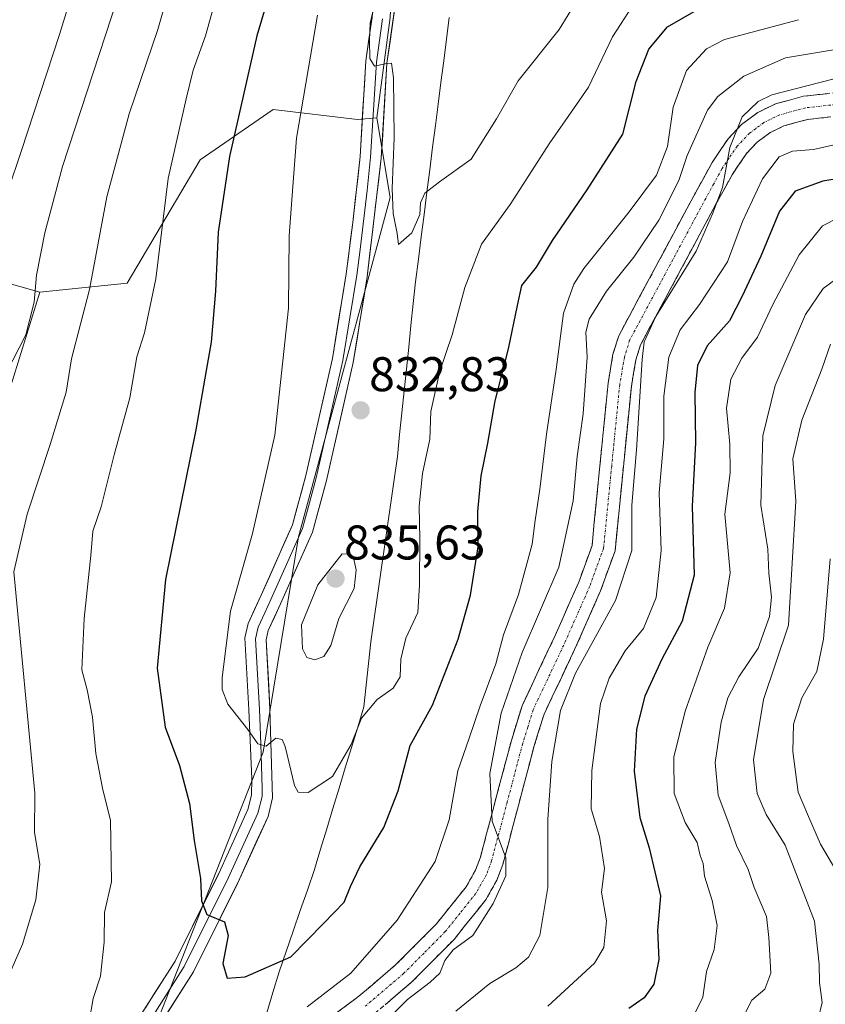
# Model space of a CAD drawing. Units: metres. Extents: x 637964 to 641418, y 4739066 to 4741449.
# Drawn here: x 640524 to 640690, y 4740267 to 4740470 of the extents above; entities that cross this region are included whole.
import ezdxf
from ezdxf.enums import TextEntityAlignment as Align

# ---------------------------------------------------------------- set-up
doc = ezdxf.new("R2010")
doc.units = ezdxf.units.M
doc.header["$MEASUREMENT"] = 0
doc.linetypes.add('TRAZO_Y_PUNTO', pattern=[1, 0.5, -0.25, 0, -0.25])
doc.linetypes.add('TRAZOSX2', pattern=[1.5, 1, -0.5])
for name, color, linetype, lineweight in [('Arbolado forestal CxS', 92, 'Continuous', 0), ('Camino', 19, 'TRAZOSX2', 0), ('Camino Cxs', 19, 'Continuous', 0), ('Camino eje', 19, 'TRAZO_Y_PUNTO', 0), ('Carátula', 7, 'Continuous', 5), ('Curva de nivel maestra', 36, 'Continuous', 30), ('Curva de nivel normal', 36, 'Continuous', 0), ('Layer 0', 7, 'Continuous', 0), ('Municipio', 9, 'Continuous', 13), ('Municipio CxS', 142, 'Continuous', 0), ('Pastizal CxS', 92, 'Continuous', 0), ('Punto de cota en terreno', 7, 'Continuous', 0), ('Rótulo de punto de cota en terreno', 19, 'Continuous', 0)]:
    doc.layers.add(name, color=color, linetype=linetype, lineweight=lineweight)
doc.styles.add('Arial', font='txt', dxfattribs={"height": 0.2})

# ---------------------------------------------------------------- blocks, each defined once
blk = doc.blocks.new('*U177')
at = {"layer": 'Curva de nivel normal', "color": 36, "linetype": 'Continuous', "lineweight": 0}
blk.add_polyline3d([(640692.53, 4740429.36, 795), (640689.34, 4740427.66, 795), (640684.53, 4740421.73, 795), (640679.1, 4740411.5, 795), (640675.95, 4740404.76, 795), (640672.73, 4740400.43, 795), (640670.45, 4740396.1, 795), (640669.53, 4740390.1, 795), (640670.22, 4740382.7, 795), (640670.34, 4740376.76, 795), (640669.24, 4740368.25, 795), (640670.32, 4740356.19, 795), (640669.13, 4740348.9, 795), (640665.69, 4740340.87, 795), (640661.02, 4740327.7, 795), (640658.7, 4740318.2, 795), (640658.75, 4740310.7, 795), (640661.03, 4740304.75, 795), (640663.48, 4740300.64, 795), (640664.15, 4740297.95, 795), (640664.72, 4740296.28, 795), (640665, 4740293.67, 795), (640666.62, 4740288.67, 795), (640667.6, 4740283.55, 795), (640667.03, 4740278.61, 795), (640665.41, 4740274.09, 795), (640664.69, 4740268.75, 795), (640662.66, 4740264.75, 795)], dxfattribs=at)
blk = doc.blocks.new('*U182')
at = {"layer": 'Curva de nivel normal', "color": 36, "linetype": 'Continuous', "lineweight": 0}
blk.add_polyline3d([(640690.9, 4740359.06, 780), (640689.56, 4740342.55, 780), (640688.14, 4740335.86, 780), (640685.09, 4740330.47, 780), (640683.36, 4740325.03, 780), (640683.19, 4740319.39, 780), (640684.3, 4740311.01, 780), (640686.44, 4740305.96, 780), (640688.93, 4740300.31, 780), (640692.11, 4740294.91, 780)], dxfattribs=at)
blk = doc.blocks.new('*U199')
at = {"layer": 'Curva de nivel normal', "color": 36, "linetype": 'Continuous', "lineweight": 0}
blk.add_polyline3d([(640585.26, 4740471.05, 830), (640580.96, 4740445.75, 830), (640580.01, 4740433.04, 830), (640579.48, 4740425.61, 830), (640579.31, 4740410.7, 830), (640576.48, 4740384.53, 830), (640571.92, 4740364.31, 830), (640567.36, 4740348.31, 830), (640565.63, 4740334.64, 830), (640565.66, 4740332.17, 830), (640566.84, 4740329.13, 830), (640570.9, 4740323.94, 830), (640573, 4740320.96, 830), (640574.74, 4740320.48, 830), (640576.7, 4740322.14, 830), (640577.98, 4740321.85, 830), (640578.62, 4740320.4, 830), (640580.58, 4740312.4, 830), (640581.3, 4740311.03, 830), (640583.35, 4740310.93, 830), (640588.38, 4740314.26, 830), (640592.25, 4740320.83, 830), (640594.35, 4740326.23, 830), (640597.58, 4740330.09, 830), (640600.87, 4740332.42, 830), (640602.29, 4740334.75, 830), (640602.48, 4740338.42, 830), (640603.48, 4740342.74, 830), (640605.94, 4740348.04, 830), (640606.28, 4740353.72, 830), (640606.4, 4740363.22, 830), (640606.2, 4740369.92, 830), (640606.95, 4740376.64, 830), (640608.44, 4740383.76, 830), (640608.66, 4740389.43, 830), (640610.51, 4740397.76, 830), (640613, 4740405.24, 830), (640615.64, 4740414.98, 830), (640619.08, 4740423.9, 830), (640624.96, 4740432.1, 830), (640633.19, 4740444.76, 830), (640638, 4740451.8, 830), (640641.13, 4740456.26, 830), (640646.09, 4740466.61, 830), (640651.75, 4740475.51, 830)], dxfattribs=at)
blk = doc.blocks.new('*U200')
at = {"layer": 'Curva de nivel normal', "color": 36, "linetype": 'Continuous', "lineweight": 0}
for points in [[(640691.44, 4740457.87, 810), (640678.9, 4740454.7, 810), (640676.06, 4740453.31, 810), (640672.75, 4740450.16, 810), (640670.24, 4740443.79, 810), (640668.7, 4740435.55, 810), (640666.7, 4740430.13, 810), (640663.33, 4740422.43, 810), (640655.02, 4740409.02, 810), (640652.61, 4740403.75, 810), (640652.19, 4740400.16, 810), (640650.98, 4740381.54, 810), (640650.07, 4740370.14, 810), (640650.04, 4740360.76, 810), (640646.67, 4740350.5, 810), (640638.42, 4740335.52, 810), (640635.36, 4740327.81, 810), (640633.58, 4740317.29, 810), (640632.72, 4740305.34, 810), (640632.75, 4740291.37, 810), (640631.08, 4740281.47, 810), (640628.78, 4740277.02, 810), (640626.16, 4740274.79, 810), (640620.82, 4740271.56, 810), (640613.82, 4740265.87, 810)], [(640521.17, 4740397.3, 810), (640525.17, 4740405.22, 810), (640526.9, 4740411.96, 810), (640527.41, 4740417.54, 810), (640529.08, 4740426.22, 810), (640532.73, 4740439.88, 810), (640544.12, 4740474.76, 810)]]:
    blk.add_polyline3d(points, dxfattribs=at)
blk = doc.blocks.new('*U201')
at = {"layer": 'Curva de nivel normal', "color": 36, "linetype": 'Continuous', "lineweight": 0}
for points in [[(640564.67, 4740475.76, 820), (640562.21, 4740466.84, 820), (640559.68, 4740459.74, 820), (640558.22, 4740453.84, 820), (640554.52, 4740437.43, 820), (640551.97, 4740416.76, 820), (640549.63, 4740405.64, 820), (640548.08, 4740400.68, 820), (640546.61, 4740392.26, 820), (640543.4, 4740380.5, 820), (640540.7, 4740369.76, 820), (640538.98, 4740364.76, 820), (640538.59, 4740359.77, 820), (640537.2, 4740346.8, 820), (640536.76, 4740336.22, 820), (640537.84, 4740332.1, 820), (640538.92, 4740326.44, 820), (640539.61, 4740319, 820), (640541.08, 4740311.46, 820), (640542.66, 4740305.24, 820), (640542.81, 4740292.52, 820), (640541.43, 4740286.22, 820), (640541.31, 4740280.09, 820), (640540.59, 4740273.13, 820), (640539.1, 4740268.51, 820), (640538.33, 4740264.11, 820)], [(640583.14, 4740266.78, 820), (640592.18, 4740273.75, 820), (640601.68, 4740284.66, 820), (640609.56, 4740296.73, 820), (640612.43, 4740305.33, 820), (640614.18, 4740315.37, 820), (640616.53, 4740322.16, 820), (640618.81, 4740328.81, 820), (640622.03, 4740337.42, 820), (640623.61, 4740343.4, 820), (640626.67, 4740351.7, 820), (640629.51, 4740362.11, 820), (640630.12, 4740367, 820), (640631.09, 4740373.43, 820), (640632.48, 4740384.77, 820), (640634.46, 4740398.11, 820), (640635.95, 4740409.66, 820), (640638.12, 4740415.65, 820), (640640.19, 4740418.91, 820), (640649.52, 4740430.57, 820), (640655.1, 4740438.14, 820), (640657.39, 4740444.04, 820), (640658.57, 4740452.15, 820), (640661.3, 4740459.69, 820), (640665.45, 4740464.14, 820), (640669.12, 4740466.1, 820), (640684.42, 4740470.15, 820)]]:
    blk.add_polyline3d(points, dxfattribs=at)
blk = doc.blocks.new('*U220')
at = {"layer": 'Curva de nivel normal', "color": 36, "linetype": 'Continuous', "lineweight": 0}
for points in [[(640694.49, 4740444.99, 805), (640687.48, 4740443.44, 805), (640683.13, 4740443.08, 805), (640680.38, 4740441.9, 805), (640676.95, 4740437.37, 805), (640672.88, 4740428.57, 805), (640669.76, 4740420.24, 805), (640664.02, 4740411.48, 805), (640660, 4740406.23, 805), (640657.69, 4740400.62, 805), (640656.66, 4740392.56, 805), (640656.62, 4740383.82, 805), (640655.66, 4740372.67, 805), (640656.12, 4740360.82, 805), (640655.06, 4740351.09, 805), (640652.44, 4740344.75, 805), (640648.66, 4740340.09, 805), (640645.4, 4740334.52, 805), (640643.6, 4740329.24, 805), (640641.79, 4740315.5, 805), (640641.69, 4740307.59, 805), (640643.4, 4740301.88, 805), (640644.4, 4740295.3, 805), (640643.78, 4740290.38, 805), (640644.85, 4740284.48, 805), (640644.29, 4740279, 805), (640642.33, 4740275.78, 805), (640632.71, 4740266.89, 805)], [(640518.78, 4740427.03, 805), (640524.26, 4740442.99, 805), (640532.15, 4740467.13, 805), (640535.19, 4740477.18, 805)]]:
    blk.add_polyline3d(points, dxfattribs=at)
blk = doc.blocks.new('*U222')
at = {"layer": 'Curva de nivel normal', "color": 36, "linetype": 'Continuous', "lineweight": 0}
blk.add_polyline3d([(640694.17, 4740418.17, 790), (640689.45, 4740414.8, 790), (640685.81, 4740409.44, 790), (640679.55, 4740394.76, 790), (640677.05, 4740384.43, 790), (640676.6, 4740370.1, 790), (640678.09, 4740361.1, 790), (640678.29, 4740356.14, 790), (640678.8, 4740351.21, 790), (640678.39, 4740347.18, 790), (640676.05, 4740340.68, 790), (640672.08, 4740334.75, 790), (640669.85, 4740330.42, 790), (640668.44, 4740325.42, 790), (640667.24, 4740317.09, 790), (640667.83, 4740310.38, 790), (640670.06, 4740304.57, 790), (640671.6, 4740300.04, 790), (640673.99, 4740295.07, 790), (640675.26, 4740291.35, 790), (640677.82, 4740285.4, 790), (640678.28, 4740281.09, 790), (640678.71, 4740273.75, 790), (640677.47, 4740270.42, 790), (640674.78, 4740268.18, 790), (640673.04, 4740264.81, 790)], dxfattribs=at)
blk = doc.blocks.new('*U223')
at = {"layer": 'Curva de nivel normal', "color": 36, "linetype": 'Continuous', "lineweight": 0}
for points in [[(640556.39, 4740482.1, 815), (640552.42, 4740468.1, 815), (640546.46, 4740450.76, 815), (640541.85, 4740433.63, 815), (640538.34, 4740414.58, 815), (640534.57, 4740400.3, 815), (640533.51, 4740393.43, 815), (640530.24, 4740382.6, 815), (640525.49, 4740368.29, 815), (640522.7, 4740356.42, 815), (640527.08, 4740310.82, 815), (640526.99, 4740302.72, 815), (640528.08, 4740296.19, 815), (640527.23, 4740288.84, 815), (640524.48, 4740279.71, 815), (640520.46, 4740270.39, 815), (640515.11, 4740261.23, 815)], [(640593.82, 4740258.29, 815), (640603.82, 4740268.29, 815), (640608.49, 4740271.85, 815), (640610.49, 4740273.7, 815), (640611.5, 4740276.3, 815), (640613.25, 4740278.55, 815), (640617.27, 4740281.45, 815), (640621.48, 4740288.09, 815), (640624.09, 4740293.77, 815), (640624.06, 4740297.47, 815), (640621.3, 4740305.01, 815), (640620.79, 4740314.83, 815), (640623.1, 4740327.28, 815), (640627.49, 4740339.76, 815), (640635.04, 4740357.34, 815), (640637.95, 4740371.06, 815), (640638.78, 4740380.16, 815), (640639.99, 4740388.96, 815), (640640.88, 4740400.6, 815), (640640.6, 4740405.77, 815), (640641.28, 4740408.47, 815), (640644.85, 4740414.24, 815), (640650.48, 4740421.26, 815), (640655.6, 4740428.87, 815), (640659.76, 4740437, 815), (640661.48, 4740442.14, 815), (640665.63, 4740451.53, 815), (640667.79, 4740454.31, 815), (640673.1, 4740458.51, 815), (640681.71, 4740462.28, 815), (640692.04, 4740464.01, 815)]]:
    blk.add_polyline3d(points, dxfattribs=at)
blk = doc.blocks.new('*U226')
at = {"layer": 'Curva de nivel normal', "color": 36, "linetype": 'Continuous', "lineweight": 0}
blk.add_polyline3d([(640597.55, 4740475.68, 835), (640596.11, 4740469.43, 835), (640596.03, 4740465.95, 835), (640596.05, 4740462.15, 835), (640597.03, 4740460.6, 835), (640599.22, 4740461.05, 835), (640600.54, 4740461.18, 835), (640600.94, 4740458.14, 835), (640601.06, 4740445.78, 835), (640600.66, 4740435.38, 835), (640600.85, 4740430.23, 835), (640601.71, 4740426.1, 835), (640601.97, 4740423.84, 835), (640604.72, 4740426.25, 835), (640606.36, 4740430.01, 835), (640606.52, 4740432.43, 835), (640607.42, 4740434.43, 835), (640610.43, 4740436.76, 835), (640616.92, 4740441.41, 835), (640622.2, 4740449.7, 835), (640626.6, 4740457.58, 835), (640635.08, 4740468.12, 835), (640638.82, 4740474.27, 835)], dxfattribs=at)
blk = doc.blocks.new('*U229')
at = {"layer": 'Curva de nivel normal', "color": 36, "linetype": 'Continuous', "lineweight": 0}
blk.add_polyline3d([(640691, 4740403.32, 785), (640689.21, 4740398.14, 785), (640685.06, 4740387.65, 785), (640683.24, 4740379.71, 785), (640683.87, 4740370.93, 785), (640682.32, 4740345.38, 785), (640677.2, 4740330.08, 785), (640675.12, 4740317.65, 785), (640675.87, 4740310.75, 785), (640677.75, 4740306.42, 785), (640681.65, 4740300.07, 785), (640687.71, 4740284.42, 785), (640688.67, 4740275.55, 785), (640688.74, 4740271.78, 785), (640689.3, 4740267.67, 785), (640688.52, 4740264.5, 785)], dxfattribs=at)
blk = doc.blocks.new('*U239')
at = {"layer": 'Curva de nivel maestra', "color": 36, "linetype": 'Continuous', "lineweight": 30}
blk.add_polyline3d([(640575.65, 4740476.61, 825), (640572.79, 4740466.82, 825), (640567.14, 4740441.94, 825), (640564.8, 4740426.38, 825), (640564.26, 4740414.22, 825), (640563.39, 4740403.71, 825), (640562.38, 4740397.91, 825), (640560.2, 4740385.65, 825), (640553.94, 4740354.79, 825), (640552.28, 4740336.53, 825), (640553.87, 4740324.38, 825), (640556.85, 4740316.49, 825), (640558.89, 4740308.65, 825), (640559.9, 4740301.07, 825), (640561.18, 4740293.25, 825), (640561.37, 4740288.59, 825), (640562.52, 4740285.77, 825), (640566.14, 4740284.26, 825), (640566.85, 4740281.5, 825), (640565.75, 4740275.71, 825), (640566.66, 4740272.68, 825), (640570.36, 4740272.97, 825), (640579.76, 4740277.11, 825), (640586.52, 4740283.93, 825), (640590.79, 4740288.34, 825), (640592.1, 4740291.6, 825), (640594.04, 4740295.63, 825), (640598.98, 4740303.75, 825), (640601.92, 4740311.28, 825), (640604.37, 4740320.61, 825), (640608.96, 4740328.94, 825), (640614.26, 4740342.54, 825), (640616.79, 4740351.62, 825), (640618.38, 4740361.58, 825), (640618.32, 4740368.81, 825), (640618.98, 4740376.16, 825), (640620.41, 4740382.9, 825), (640621.86, 4740391.6, 825), (640624.62, 4740402.32, 825), (640626.46, 4740411.25, 825), (640627.39, 4740415.37, 825), (640630.38, 4740419.14, 825), (640633.71, 4740424.69, 825), (640640.83, 4740435.11, 825), (640648.18, 4740446.56, 825), (640650.94, 4740457.43, 825), (640653.52, 4740464.1, 825), (640657.37, 4740468.7, 825), (640665.61, 4740473.44, 825)], dxfattribs=at)
blk = doc.blocks.new('*U242')
at = {"layer": 'Curva de nivel maestra', "color": 36, "linetype": 'Continuous', "lineweight": 30}
blk.add_polyline3d([(640697.77, 4740438.27, 800), (640689.41, 4740436.91, 800), (640683.68, 4740434.8, 800), (640680.45, 4740430.73, 800), (640676.64, 4740421.45, 800), (640672.8, 4740413.2, 800), (640670.2, 4740408.11, 800), (640665.56, 4740402.95, 800), (640663.56, 4740398.94, 800), (640663.04, 4740393.36, 800), (640663.14, 4740382.98, 800), (640662.48, 4740369.9, 800), (640662.88, 4740355.72, 800), (640660.43, 4740346.26, 800), (640656.22, 4740338.38, 800), (640652.75, 4740330.75, 800), (640651.04, 4740323.99, 800), (640650.52, 4740315.36, 800), (640651.69, 4740305.76, 800), (640653.65, 4740299.53, 800), (640655.95, 4740289.66, 800), (640655.32, 4740282.48, 800), (640655.58, 4740276.52, 800), (640654.59, 4740271.47, 800), (640652.56, 4740268.6, 800), (640649.45, 4740266.44, 800)], dxfattribs=at)
blk = doc.blocks.new('5PATER')
at = {"layer": 'Carátula', "linetype": 'Continuous', "lineweight": 5}
h = blk.add_hatch(color=250, dxfattribs=at)
edge = h.paths.add_edge_path()
edge.add_ellipse((0, 0.01), major_axis=(-1.33, -1.34), ratio=0.999422, start_angle=0, end_angle=360)

msp = doc.modelspace()

# ---------------------------------------------------------------- linework, layer by layer
at = {"layer": 'Arbolado forestal CxS', "color": 92, "linetype": 'Continuous', "lineweight": 0}
for points in [[(640658.32, 4740610.55, 882.47), (640651.95, 4740592.5, 876.42), (640644.67, 4740557.57, 863.57), (640645.4, 4740529.55, 852.2), (640633.75, 4740506.26, 843.85), (640616.09, 4740502.5, 842.13), (640606.1, 4740496.07, 837.85), (640601.01, 4740486.61, 835.63), (640600.28, 4740470.6, 835.98), (640597.53, 4740449.95, 834.57)], [(640973.95, 4740080.75, 711.51), (640949.3, 4740086.43, 709.65), (640890.03, 4740117.49, 714.67), (640862.64, 4740134.39, 716.92), (640819.81, 4740172.12, 721.64), (640803.46, 4740177.41, 723.91), (640772.78, 4740194.71, 731.14), (640697.85, 4740207.63, 755.47), (640656.03, 4740221.31, 776.43), (640630.59, 4740221.63, 786.44), (640608.14, 4740209.99, 789.83), (640578.2, 4740177.73, 793.54), (640551.67, 4740139.26, 809.68), (640531.26, 4740123.87, 816.76), (640535.1, 4740136.82, 816.48), (640531.13, 4740159.13, 817.24), (640534.04, 4740196.97, 817.84), (640546.42, 4740234.09, 819.53), (640550.06, 4740258.1, 821.7), (640574.07, 4740319.23, 829.72), (640581.35, 4740363.62, 833.22), (640600.28, 4740433.49, 834.9), (640597.53, 4740449.95, 834.57), (640600.28, 4740470.6, 835.98)], [(640517.31, 4740379.39, 812.03), (640528.11, 4740414.04, 811.73), (640546.06, 4740415.87, 818.9), (640561.11, 4740441.28, 824.02), (640576.17, 4740451.64, 828.93), (640593.51, 4740449.59, 834.57), (640597.53, 4740449.95, 834.57), (640600.28, 4740433.49, 834.9), (640581.35, 4740363.62, 833.22), (640574.07, 4740319.23, 829.72), (640550.06, 4740258.1, 821.7)], [(640597.53, 4740449.95, 834.57), (640593.51, 4740449.59, 834.57), (640576.17, 4740451.64, 828.93), (640561.11, 4740441.28, 824.02), (640546.06, 4740415.87, 818.9), (640528.11, 4740414.04, 811.73)], [(640597.53, 4740449.95, 834.57), (640600.28, 4740433.49, 834.9), (640581.35, 4740363.62, 833.22), (640574.07, 4740319.23, 829.72), (640550.06, 4740258.1, 821.7), (640546.42, 4740234.09, 819.53), (640534.04, 4740196.97, 817.84), (640531.13, 4740159.13, 817.24), (640535.1, 4740136.82, 816.48), (640531.26, 4740123.87, 816.76)], [(640597.53, 4740449.95, 834.57), (640600.28, 4740433.49, 834.9), (640581.35, 4740363.62, 833.22), (640574.07, 4740319.23, 829.72), (640550.06, 4740258.1, 821.7), (640546.42, 4740234.09, 819.53), (640534.04, 4740196.97, 817.84), (640531.13, 4740159.13, 817.24), (640535.1, 4740136.82, 816.48), (640531.26, 4740123.87, 816.76)], [(640475.52, 4740448.09, 782.56), (640486.18, 4740430.32, 791.36), (640519.75, 4740416.33, 807.9), (640528.11, 4740414.04, 811.73)], [(640519.75, 4740416.33, 807.9), (640528.11, 4740414.04, 811.73), (640517.31, 4740379.39, 812.03)], [(640528.11, 4740414.04, 811.73), (640517.31, 4740379.39, 812.03), (640499.9, 4740352.05, 806.89), (640480.69, 4740338.63, 798.62), (640461.23, 4740332.18, 789.96), (640437.35, 4740342.09, 780.29), (640431.97, 4740340.42, 779.58), (640421.01, 4740337.03, 781.03), (640398.09, 4740320.92, 791.06), (640360.41, 4740325.86, 796.55), (640345.17, 4740334.18, 794.77), (640329.92, 4740342.51, 792.09), (640310.14, 4740339.22, 791.39), (640305.29, 4740338.41, 790.51), (640294.22, 4740328.46, 789.21), (640286.51, 4740313.56, 789.05), (640268.38, 4740339.57, 778.14), (640256.26, 4740341.21, 773.5), (640253.69, 4740341.56, 772.38), (640206.16, 4740337.87, 753.1)], [(640528.11, 4740414.04, 811.73), (640517.31, 4740379.39, 812.03), (640499.9, 4740352.05, 806.89), (640480.69, 4740338.63, 798.62), (640461.23, 4740332.18, 789.96), (640437.35, 4740342.09, 780.29), (640431.97, 4740340.42, 779.58), (640421.01, 4740337.03, 781.03), (640398.09, 4740320.92, 791.06), (640360.41, 4740325.86, 796.55), (640345.17, 4740334.18, 794.77), (640329.92, 4740342.51, 792.09), (640310.14, 4740339.22, 791.39), (640305.29, 4740338.41, 790.51), (640294.22, 4740328.46, 789.21), (640286.51, 4740313.56, 789.05), (640268.38, 4740339.57, 778.14), (640256.26, 4740341.21, 773.5), (640253.69, 4740341.56, 772.38), (640206.16, 4740337.87, 753.1)]]:
    msp.add_polyline3d(points, dxfattribs=at)
at = {"layer": 'Camino', "color": 19, "linetype": 'TRAZOSX2', "lineweight": 0}
for points in [[(640585.45, 4740262.81), (640593.47, 4740268.68), (640601.38, 4740275.4), (640609.81, 4740283.89), (640615.89, 4740291.49), (640617.86, 4740294.96), (640618.85, 4740297.6), (640625.23, 4740321.67), (640627.43, 4740328.82), (640634.27, 4740343.3), (640639.11, 4740354.29), (640641.85, 4740361.83), (640645.15, 4740395.24), (640646.17, 4740401.21), (640647.35, 4740405.05), (640663.14, 4740434.47), (640666.57, 4740440.72), (640669.89, 4740445.63), (640672.68, 4740448.57), (640675.98, 4740451.03), (640679.64, 4740452.81), (640685.41, 4740454.38), (640699.62, 4740455.94)], [(640699.97, 4740451.11), (640686.32, 4740449.61), (640681.35, 4740448.26), (640678.5, 4740446.87), (640675.9, 4740444.94), (640673.67, 4740442.59), (640670.71, 4740438.2), (640667.39, 4740432.16), (640651.84, 4740403.17), (640650.89, 4740400.08), (640649.95, 4740394.59), (640646.6, 4740360.75), (640643.61, 4740352.49), (640638.68, 4740341.29), (640631.96, 4740327.06), (640629.88, 4740320.34), (640623.47, 4740296.13), (640622.26, 4740292.9), (640619.91, 4740288.76), (640613.42, 4740280.67), (640604.67, 4740271.85), (640596.47, 4740264.88)]]:
    msp.add_lwpolyline(points, dxfattribs=at)
at = {"layer": 'Camino Cxs', "color": 19, "linetype": 'Continuous', "lineweight": 0}
for points in [[(640589.46, 4740265.75, 817.55), (640593.47, 4740268.68, 817.1), (640596.11, 4740270.92, 817.03), (640598.74, 4740273.16, 816.77), (640601.38, 4740275.4, 816.64), (640604.19, 4740278.23, 816.46), (640607, 4740281.06, 816.21), (640609.81, 4740283.89, 816.16), (640612.85, 4740287.69, 816.06), (640615.89, 4740291.49, 815.88), (640617.86, 4740294.96, 815.52), (640618.85, 4740297.6, 815.39), (640620.13, 4740302.41, 815.21), (640621.4, 4740307.23, 814.87), (640622.68, 4740312.04, 814.59), (640623.95, 4740316.86, 814.54), (640625.23, 4740321.67, 814.41), (640626.33, 4740325.25, 814.11), (640627.43, 4740328.82, 813.95), (640629.14, 4740332.44, 813.85), (640630.85, 4740336.06, 813.61), (640632.56, 4740339.68, 813.23), (640634.27, 4740343.3, 813.28), (640635.88, 4740346.96, 813.22), (640637.5, 4740350.63, 812.96), (640639.11, 4740354.29, 812.98), (640640.48, 4740358.06, 812.89), (640641.85, 4740361.83, 812.51), (640642.32, 4740366.6, 812.41), (640642.79, 4740371.38, 812.34), (640643.26, 4740376.15, 812.34), (640643.74, 4740380.92, 812.39), (640644.21, 4740385.69, 812.44), (640644.68, 4740390.47, 812.35), (640645.15, 4740395.24, 812.21), (640645.66, 4740398.23, 812.1), (640646.17, 4740401.21, 811.92), (640647.35, 4740405.05, 811.59), (640649.61, 4740409.25, 811.31), (640651.86, 4740413.46, 811.3), (640654.12, 4740417.66, 811.34), (640656.37, 4740421.86, 811.12), (640658.63, 4740426.06, 811.71), (640660.88, 4740430.27, 811.29), (640663.14, 4740434.47, 810.89), (640664.86, 4740437.6, 810.93), (640666.57, 4740440.72, 810.26), (640668.23, 4740443.18, 810.03), (640669.89, 4740445.63, 809.95), (640672.68, 4740448.57, 809.86), (640675.98, 4740451.03, 809.8), (640679.64, 4740452.81, 809.56), (640682.53, 4740453.6, 809.47), (640685.41, 4740454.38, 809.59), (640690.15, 4740454.9, 809.43)], [(640690.87, 4740450.11, 807.88), (640686.32, 4740449.61, 808), (640683.84, 4740448.94, 808.48), (640681.35, 4740448.26, 808.94), (640678.5, 4740446.87, 808.48), (640675.9, 4740444.94, 808.21), (640673.67, 4740442.59, 808.43), (640672.19, 4740440.4, 808.9), (640670.71, 4740438.2, 809.27), (640669.05, 4740435.18, 809), (640667.39, 4740432.16, 809.48), (640665.17, 4740428.02, 809.73), (640662.95, 4740423.88, 810.15), (640660.73, 4740419.74, 810.2), (640658.5, 4740415.59, 810.04), (640656.28, 4740411.45, 809.7), (640654.06, 4740407.31, 809.14), (640651.84, 4740403.17, 810.39), (640650.89, 4740400.08, 810.86), (640650.42, 4740397.34, 810.76), (640649.95, 4740394.59, 810.46), (640649.47, 4740389.76, 810.64), (640648.99, 4740384.92, 810.97), (640648.51, 4740380.09, 810.82), (640648.04, 4740375.25, 810.95), (640647.56, 4740370.42, 811.21), (640647.08, 4740365.58, 811.71), (640646.6, 4740360.75, 811.97), (640645.11, 4740356.62, 811.83), (640643.61, 4740352.49, 811.75), (640641.97, 4740348.76, 812.02), (640640.32, 4740345.02, 811.31), (640638.68, 4740341.29, 811.22), (640637, 4740337.73, 811.44), (640635.32, 4740334.18, 811.14), (640633.64, 4740330.62, 811.85), (640631.96, 4740327.06, 812.86), (640630.92, 4740323.7, 812.28), (640629.88, 4740320.34, 812.31), (640628.81, 4740316.31, 812.71), (640627.74, 4740312.27, 813.31), (640626.68, 4740308.24, 813.5), (640625.61, 4740304.2, 813.55), (640624.54, 4740300.17, 813.97), (640623.47, 4740296.13, 814.46), (640622.26, 4740292.9, 815.05), (640619.91, 4740288.76, 815.41), (640617.75, 4740286.06, 815.45), (640615.58, 4740283.37, 815.81), (640613.42, 4740280.67, 815.15), (640610.5, 4740277.73, 815.21), (640607.59, 4740274.79, 815.52), (640604.67, 4740271.85, 815.42), (640601.94, 4740269.53, 815.7), (640599.2, 4740267.2, 815.82)]]:
    msp.add_polyline3d(points, dxfattribs=at)
at = {"layer": 'Camino eje', "color": 19, "linetype": 'TRAZO_Y_PUNTO', "lineweight": 0}
msp.add_lwpolyline([(640699.8, 4740453.53), (640685.87, 4740452), (640680.5, 4740450.54), (640677.24, 4740448.95), (640675.59, 4740447.72), (640674.29, 4740446.76), (640671.78, 4740444.11), (640670.12, 4740441.66), (640668.64, 4740439.46), (640666.93, 4740436.34), (640665.27, 4740433.32), (640657.49, 4740418.82), (640649.6, 4740404.11), (640648.53, 4740400.65), (640647.55, 4740394.92), (640645.9, 4740378.21), (640644.23, 4740361.29), (640642.73, 4740357.16), (640641.36, 4740353.39), (640636.48, 4740342.3), (640629.7, 4740327.94), (640628.6, 4740324.37), (640627.56, 4740321.01), (640624.37, 4740308.97), (640621.16, 4740296.87), (640620.06, 4740293.93), (640617.9, 4740290.13), (640614.66, 4740286.08), (640611.62, 4740282.28), (640607.24, 4740277.87), (640603.03, 4740273.63), (640594.97, 4740266.78)], dxfattribs=at)
at = {"layer": 'Curva de nivel normal', "color": 36, "linetype": 'Continuous', "lineweight": 0}
msp.add_polyline3d([(640584.74, 4740338.26, 835), (640586.61, 4740338.94, 835), (640588.03, 4740341.21, 835), (640589.65, 4740346.8, 835), (640592.82, 4740352.99, 835), (640593.28, 4740356.79, 835), (640592.71, 4740359.26, 835), (640592, 4740360.05, 835), (640590.39, 4740360.11, 835), (640585.39, 4740353.73, 835), (640582.02, 4740345.47, 835), (640582.17, 4740340.55, 835), (640583.09, 4740338.74, 835), (640584.74, 4740338.26, 835)], dxfattribs=at)
at = {"layer": 'Layer 0', "linetype": 'Continuous', "lineweight": 0}
for points in [[(640547.8, 4740263.4), (640555.93, 4740276.17), (640564.93, 4740294.24), (640570.94, 4740307.43), (640571.67, 4740310.41), (640571.75, 4740313.77), (640571.12, 4740327.96), (640570.32, 4740342.77), (640570.97, 4740345.72), (640573.7, 4740351.61), (640580.13, 4740366.05), (640582.9, 4740376.26), (640588.37, 4740400.34), (640591.19, 4740417.82), (640592.58, 4740428.37), (640594.06, 4740441.98), (640595.25, 4740461.64), (640597.79, 4740479.51)], [(640602.14, 4740479.03), (640599.6, 4740461.2), (640598.42, 4740441.61), (640595.52, 4740417.18), (640592.67, 4740399.51), (640587.15, 4740375.2), (640584.26, 4740364.58), (640577.69, 4740349.8), (640575.14, 4740344.31), (640574.72, 4740342.41), (640575.49, 4740328.18), (640576.04, 4740309.84), (640575.09, 4740305.98), (640568.88, 4740292.36), (640559.74, 4740274.01), (640551.69, 4740261.37), (640549.12, 4740253.41)], [(640598.7, 4740470.36), (640597.43, 4740461.42), (640596.83, 4740451.59), (640596.24, 4740441.8), (640595.5, 4740434.99), (640594.05, 4740422.78), (640593.36, 4740417.5), (640590.52, 4740399.93), (640585.03, 4740375.73), (640583.64, 4740370.63), (640582.2, 4740365.32), (640578.91, 4740357.93), (640575.7, 4740350.71), (640574.42, 4740347.96), (640573.06, 4740345.02), (640572.52, 4740342.59), (640573.31, 4740328.07), (640573.62, 4740320.98), (640573.9, 4740311.81), (640573.86, 4740310.13), (640573.02, 4740306.71), (640566.91, 4740293.3), (640557.84, 4740275.09), (640549.75, 4740262.39)]]:
    msp.add_lwpolyline(points, dxfattribs=at)
for points in [[(640601.51, 4740474.57, 835.14), (640600.87, 4740470.12, 835), (640600.24, 4740465.66, 835), (640599.6, 4740461.2, 834.96), (640599.31, 4740456.3, 834.84), (640599.01, 4740451.41, 834.73), (640598.72, 4740446.51, 834.63), (640598.42, 4740441.61, 834.6), (640597.84, 4740436.72, 834.52), (640597.26, 4740431.84, 834.27), (640596.68, 4740426.95, 833.85), (640596.1, 4740422.07, 833.56), (640595.52, 4740417.18, 833.52), (640594.81, 4740412.76, 833.49), (640594.1, 4740408.35, 833.45), (640593.38, 4740403.93, 833.4), (640592.67, 4740399.51, 833.27), (640591.57, 4740394.65, 833.07), (640590.46, 4740389.79, 832.85), (640589.36, 4740384.92, 832.85), (640588.25, 4740380.06, 832.88), (640587.15, 4740375.2, 832.97), (640586.19, 4740371.66, 832.86), (640585.22, 4740368.12, 832.83), (640584.26, 4740364.58, 832.95), (640582.62, 4740360.89, 833.11), (640580.98, 4740357.19, 832.92), (640579.33, 4740353.5, 833.01), (640577.69, 4740349.8, 833.02), (640576.42, 4740347.06, 832.49), (640575.14, 4740344.31, 832.2), (640574.72, 4740342.41, 832.09), (640574.98, 4740337.67, 831.73), (640575.23, 4740332.92, 831.25), (640575.49, 4740328.18, 830.6), (640575.63, 4740323.6, 830), (640575.77, 4740319.01, 829.61), (640575.9, 4740314.43, 829.12), (640576.04, 4740309.84, 828.54), (640575.09, 4740305.98, 828.04), (640573.02, 4740301.44, 827.34), (640570.95, 4740296.9, 826.44), (640568.88, 4740292.36, 825.93), (640567.05, 4740288.69, 825.46), (640565.22, 4740285.02, 824.93), (640563.4, 4740281.35, 824.64), (640561.57, 4740277.68, 823.98), (640559.74, 4740274.01, 823.75), (640557.06, 4740269.8, 823.34), (640554.37, 4740265.58, 823.06)], [(640549.83, 4740266.59, 822.52), (640551.87, 4740269.79, 823.1), (640553.9, 4740272.98, 823.29), (640555.93, 4740276.17, 823.69), (640557.73, 4740279.78, 823.95), (640559.53, 4740283.4, 824.25), (640561.33, 4740287.01, 824.74), (640563.13, 4740290.63, 825.1), (640564.93, 4740294.24, 825.7), (640566.93, 4740298.64, 826.52), (640568.94, 4740303.03, 827.08), (640570.94, 4740307.43, 827.94), (640571.67, 4740310.41, 828.43), (640571.75, 4740313.77, 828.76), (640571.54, 4740318.5, 828.92), (640571.33, 4740323.23, 829.59), (640571.12, 4740327.96, 830.61), (640570.85, 4740332.9, 831.23), (640570.59, 4740337.83, 831.5), (640570.32, 4740342.77, 831.68), (640570.97, 4740345.72, 831.83), (640572.34, 4740348.67, 831.96), (640573.7, 4740351.61, 831.96), (640575.31, 4740355.22, 832.18), (640576.92, 4740358.83, 832.12), (640578.52, 4740362.44, 832.06), (640580.13, 4740366.05, 832.29), (640581.05, 4740369.45, 832.22), (640581.98, 4740372.86, 831.88), (640582.9, 4740376.26, 831.88), (640583.99, 4740381.08, 832.03), (640585.09, 4740385.89, 832.32), (640586.18, 4740390.71, 832.45), (640587.28, 4740395.52, 832.25), (640588.37, 4740400.34, 832.48), (640589.08, 4740404.71, 832.76), (640589.78, 4740409.08, 833.03), (640590.49, 4740413.45, 833.3), (640591.19, 4740417.82, 833.51), (640591.65, 4740421.34, 833.59), (640592.12, 4740424.85, 833.55), (640592.58, 4740428.37, 833.51), (640593.07, 4740432.91, 833.8), (640593.57, 4740437.44, 833.79), (640594.06, 4740441.98, 833.84), (640594.36, 4740446.9, 833.94), (640594.66, 4740451.81, 834.1), (640594.95, 4740456.73, 834.29), (640595.25, 4740461.64, 834.42), (640595.89, 4740466.11, 834.73), (640596.52, 4740470.58, 834.82)]]:
    msp.add_polyline3d(points, dxfattribs=at)
at = {"layer": 'Municipio', "color": 9, "linetype": 'Continuous', "lineweight": 13}
msp.add_polyline3d([(640612.44, 4740470.57, 838.71), (640611.87, 4740466.12, 838.35), (640611.29, 4740461.67, 837.93), (640610.72, 4740457.22, 837.7), (640610.14, 4740452.77, 837.64), (640609.57, 4740448.32, 837.52), (640608.99, 4740443.87, 836.98), (640608.41, 4740439.25, 835.8), (640607.82, 4740434.63, 834.75), (640607.24, 4740430.02, 834.54), (640606.65, 4740425.4, 834.21), (640606.07, 4740420.78, 833.71), (640605.48, 4740416.16, 833.45), (640605.01, 4740411.66, 833.22), (640604.54, 4740407.16, 832.87), (640604.08, 4740402.67, 832.52), (640603.61, 4740398.17, 832.07), (640603.14, 4740393.67, 831.96), (640602.67, 4740389.18, 831.76), (640602.21, 4740384.68, 831.75), (640601.74, 4740380.18, 831.57), (640601.06, 4740375.4, 831.78), (640600.38, 4740370.63, 832.18), (640599.7, 4740365.86, 832.38), (640599.01, 4740361.08, 832.67), (640598.33, 4740356.3, 833.1), (640597.65, 4740351.53, 833.35), (640596.97, 4740346.76, 833.2), (640596.29, 4740341.98, 833.16), (640595.81, 4740337.51, 832.89), (640595.32, 4740333.05, 831.52), (640594.84, 4740328.58, 830.15), (640593.57, 4740324.39, 829.62), (640592.29, 4740320.2, 829.74), (640591.02, 4740316.01, 829.63), (640589.75, 4740311.82, 829.14), (640588.48, 4740307.63, 828.62), (640587.21, 4740303.44, 828.25), (640585.93, 4740299.25, 827.47), (640584.66, 4740295.06, 827.08), (640583.2, 4740290.84, 826.71), (640581.74, 4740286.62, 826.32), (640580.28, 4740282.4, 825.89), (640578.82, 4740278.18, 825.48), (640577.36, 4740273.96, 824.38), (640576.11, 4740269.76, 822.8), (640574.86, 4740265.56, 821.57)], dxfattribs=at)
msp.add_polyline3d([(640612.44, 4740470.57, 838.71), (640611.87, 4740466.12, 838.35), (640611.29, 4740461.67, 837.93), (640610.72, 4740457.22, 837.7), (640610.14, 4740452.77, 837.64), (640609.57, 4740448.32, 837.52), (640608.99, 4740443.87, 836.98), (640608.41, 4740439.25, 835.8), (640607.82, 4740434.63, 834.75), (640607.24, 4740430.02, 834.54), (640606.65, 4740425.4, 834.21), (640606.07, 4740420.78, 833.71), (640605.48, 4740416.16, 833.45), (640605.01, 4740411.66, 833.22), (640604.54, 4740407.16, 832.87), (640604.08, 4740402.67, 832.52), (640603.61, 4740398.17, 832.07), (640603.14, 4740393.67, 831.96), (640602.67, 4740389.18, 831.76), (640602.21, 4740384.68, 831.75), (640601.74, 4740380.18, 831.57), (640601.06, 4740375.4, 831.78), (640600.38, 4740370.63, 832.18), (640599.7, 4740365.86, 832.38), (640599.01, 4740361.08, 832.67), (640598.33, 4740356.3, 833.1), (640597.65, 4740351.53, 833.35), (640596.97, 4740346.76, 833.2), (640596.29, 4740341.98, 833.16), (640595.81, 4740337.51, 832.89), (640595.32, 4740333.05, 831.52), (640594.84, 4740328.58, 830.15), (640593.57, 4740324.39, 829.62), (640592.29, 4740320.2, 829.74), (640591.02, 4740316.01, 829.63), (640589.75, 4740311.82, 829.14), (640588.48, 4740307.63, 828.62), (640587.21, 4740303.44, 828.25), (640585.93, 4740299.25, 827.47), (640584.66, 4740295.06, 827.08), (640583.2, 4740290.84, 826.71), (640581.74, 4740286.62, 826.32), (640580.28, 4740282.4, 825.89), (640578.82, 4740278.18, 825.48), (640577.36, 4740273.96, 824.38), (640576.11, 4740269.76, 822.8), (640574.86, 4740265.56, 821.57)], dxfattribs=at)
at = {"layer": 'Municipio CxS', "color": 142, "linetype": 'Continuous', "lineweight": 0}
for points in [[(640574.86, 4740265.56, 821.57), (640576.11, 4740269.76, 822.8), (640577.36, 4740273.96, 824.38), (640578.82, 4740278.18, 825.48), (640580.28, 4740282.4, 825.89), (640581.74, 4740286.62, 826.32), (640583.2, 4740290.84, 826.71), (640584.66, 4740295.06, 827.08), (640585.93, 4740299.25, 827.47), (640587.21, 4740303.44, 828.25), (640588.48, 4740307.63, 828.62), (640589.75, 4740311.82, 829.14), (640591.02, 4740316.01, 829.63), (640592.29, 4740320.2, 829.74), (640593.57, 4740324.39, 829.62), (640594.84, 4740328.58, 830.15), (640595.32, 4740333.05, 831.52), (640595.81, 4740337.51, 832.89), (640596.29, 4740341.98, 833.16), (640596.97, 4740346.76, 833.2), (640597.65, 4740351.53, 833.35), (640598.33, 4740356.3, 833.1), (640599.01, 4740361.08, 832.67), (640599.7, 4740365.86, 832.38), (640600.38, 4740370.63, 832.18), (640601.06, 4740375.4, 831.78), (640601.74, 4740380.18, 831.57), (640602.21, 4740384.68, 831.75), (640602.67, 4740389.18, 831.76), (640603.14, 4740393.67, 831.96), (640603.61, 4740398.17, 832.07), (640604.08, 4740402.67, 832.52), (640604.54, 4740407.16, 832.87), (640605.01, 4740411.66, 833.22), (640605.48, 4740416.16, 833.45), (640606.07, 4740420.78, 833.71), (640606.65, 4740425.4, 834.21), (640607.24, 4740430.02, 834.54), (640607.82, 4740434.63, 834.75), (640608.41, 4740439.25, 835.8), (640608.99, 4740443.87, 836.98), (640609.57, 4740448.32, 837.52), (640610.14, 4740452.77, 837.64), (640610.72, 4740457.22, 837.7), (640611.29, 4740461.67, 837.93), (640611.87, 4740466.12, 838.35), (640612.44, 4740470.57, 838.71)], [(640612.44, 4740470.57, 838.71), (640611.87, 4740466.12, 838.35), (640611.29, 4740461.67, 837.93), (640610.72, 4740457.22, 837.7), (640610.14, 4740452.77, 837.64), (640609.57, 4740448.32, 837.52), (640608.99, 4740443.87, 836.98), (640608.41, 4740439.25, 835.8), (640607.82, 4740434.63, 834.75), (640607.24, 4740430.02, 834.54), (640606.65, 4740425.4, 834.21), (640606.07, 4740420.78, 833.71), (640605.48, 4740416.16, 833.45), (640605.01, 4740411.66, 833.22), (640604.54, 4740407.16, 832.87), (640604.08, 4740402.67, 832.52), (640603.61, 4740398.17, 832.07), (640603.14, 4740393.67, 831.96), (640602.67, 4740389.18, 831.76), (640602.21, 4740384.68, 831.75), (640601.74, 4740380.18, 831.57), (640601.06, 4740375.4, 831.78), (640600.38, 4740370.63, 832.18), (640599.7, 4740365.86, 832.38), (640599.01, 4740361.08, 832.67), (640598.33, 4740356.3, 833.1), (640597.65, 4740351.53, 833.35), (640596.97, 4740346.76, 833.2), (640596.29, 4740341.98, 833.16), (640595.81, 4740337.51, 832.89), (640595.32, 4740333.05, 831.52), (640594.84, 4740328.58, 830.15), (640593.57, 4740324.39, 829.62), (640592.29, 4740320.2, 829.74), (640591.02, 4740316.01, 829.63), (640589.75, 4740311.82, 829.14), (640588.48, 4740307.63, 828.62), (640587.21, 4740303.44, 828.25), (640585.93, 4740299.25, 827.47), (640584.66, 4740295.06, 827.08), (640583.2, 4740290.84, 826.71), (640581.74, 4740286.62, 826.32), (640580.28, 4740282.4, 825.89), (640578.82, 4740278.18, 825.48), (640577.36, 4740273.96, 824.38), (640576.11, 4740269.76, 822.8), (640574.86, 4740265.56, 821.57)]]:
    msp.add_polyline3d(points, dxfattribs=at)
at = {"layer": 'Pastizal CxS', "color": 92, "linetype": 'Continuous', "lineweight": 0}
for points in [[(640658.32, 4740610.55, 882.47), (640651.95, 4740592.5, 876.42), (640644.67, 4740557.57, 863.57), (640645.4, 4740529.55, 852.2), (640633.75, 4740506.26, 843.85), (640616.09, 4740502.5, 842.13), (640606.1, 4740496.07, 837.85), (640601.01, 4740486.61, 835.63), (640600.28, 4740470.6, 835.98), (640597.53, 4740449.95, 834.57)], [(640600.28, 4740470.6, 835.98), (640597.53, 4740449.95, 834.57), (640593.51, 4740449.59, 834.57), (640576.17, 4740451.64, 828.93), (640561.11, 4740441.28, 824.02), (640546.06, 4740415.87, 818.9), (640528.11, 4740414.04, 811.73), (640528.11, 4740414.04, 811.73), (640519.75, 4740416.33, 807.9), (640486.18, 4740430.32, 791.36), (640475.52, 4740448.09, 782.56), (640474.56, 4740465.75, 784.84), (640480.27, 4740486.64, 792.11)], [(640597.53, 4740449.95, 834.57), (640593.51, 4740449.59, 834.57), (640576.17, 4740451.64, 828.93), (640561.11, 4740441.28, 824.02), (640546.06, 4740415.87, 818.9), (640528.11, 4740414.04, 811.73)], [(640475.52, 4740448.09, 782.56), (640486.18, 4740430.32, 791.36), (640519.75, 4740416.33, 807.9), (640528.11, 4740414.04, 811.73)]]:
    msp.add_polyline3d(points, dxfattribs=at)

# ---------------------------------------------------------------- block references
at = {"layer": 'Curva de nivel maestra', "color": 36, "linetype": 'Continuous', "lineweight": 30}
for name in ['*U239', '*U242']:
    msp.add_blockref(name, (0, 0), dxfattribs=at)
at = {"layer": 'Curva de nivel normal', "color": 36, "linetype": 'Continuous', "lineweight": 0}
for name in ['*U226', '*U199', '*U201', '*U223', '*U200', '*U220', '*U177', '*U222', '*U229', '*U182']:
    msp.add_blockref(name, (0, 0), dxfattribs=at)
at = {"layer": 'Punto de cota en terreno', "linetype": 'Continuous', "lineweight": 0}
for p in [(640594.17, 4740389.67, 832.83), (640589, 4740355, 835.63)]:
    msp.add_blockref('5PATER', p, dxfattribs=at)

# ---------------------------------------------------------------- texts
at = {"layer": 'Rótulo de punto de cota en terreno', "color": 19, "linetype": 'Continuous', "lineweight": 0, "style": 'Arial'}
for s, p in [('832,83', (640595.93, 4740391.43)), ('835,63', (640590.76, 4740356.76))]:
    msp.add_text(s, height=7, dxfattribs=at).set_placement(p, align=Align.BOTTOM_LEFT)

doc.saveas('drawing.dxf')
